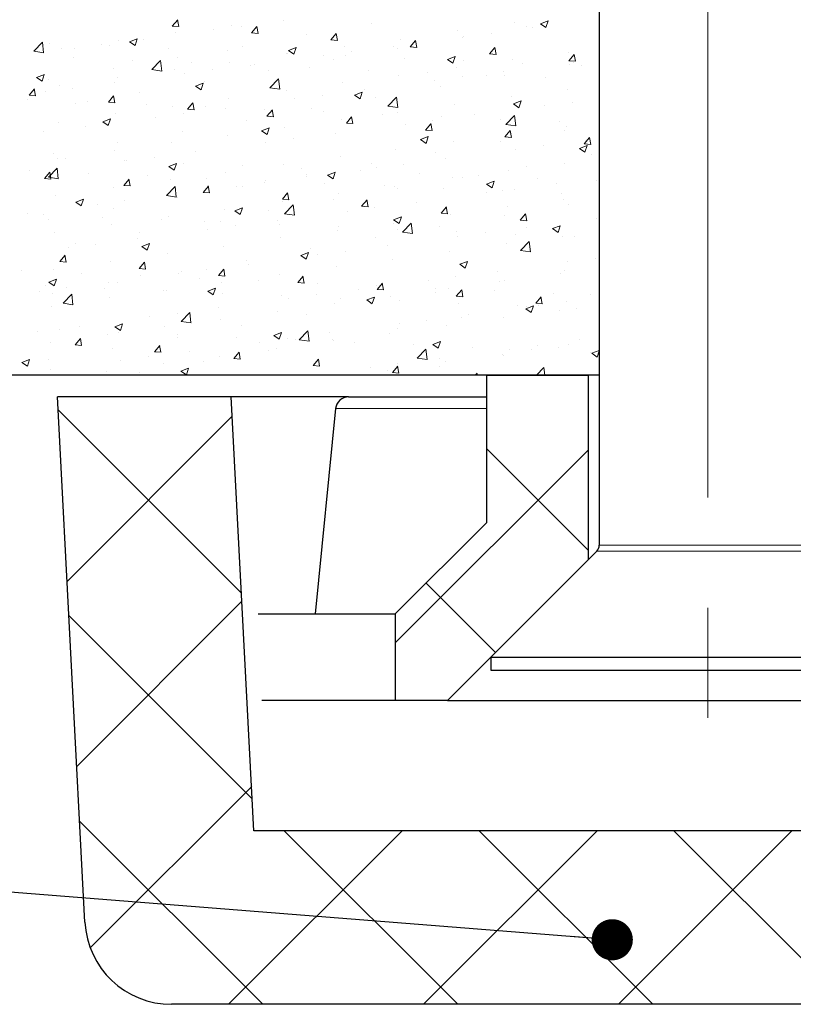
# Model space of a CAD drawing. Units: millimetres. Extents: x 10 to 588, y 4 to 410.
# Drawn here: x 96 to 113, y 46 to 69 of the extents above; entities that cross this region are included whole.
import ezdxf

# ---------------------------------------------------------------- set-up
doc = ezdxf.new("R2010")
doc.units = ezdxf.units.MM
doc.linetypes.add('CENTERX2', pattern=[20.32, 12.7, -2.54, 2.54, -2.54])
doc.styles.get("Standard").update_dxf_attribs({"font": 'ARIAL.TTF'})
doc.dimstyles.new('SLDDIMSTYLE0', dxfattribs={"dimtxt": 0, "dimasz": 0.948302, "dimexe": 0, "dimexo": 0.0625, "dimgap": 0, "dimtad": 0, "dimtih": 1, "dimtoh": 1, "dimdec": 0, "dimrnd": 1e-09, "dimzin": 0, "dimdsep": 46, "dimtxsty": 'Standard', "dimblk1": 'DOT', "dimblk2": 'DOT', "dimsah": 1, "dimcen": 0.09, "dimadec": 0, "dimazin": 0, "dimtfac": 0.948302, "dimtdec": 0, "dimtofl": 0, "dimtmove": 0, "dimatfit": 3, "dimldrblk": 'DOT', "dimfxl": 1, "dimfrac": 2, "dimtolj": 1, "dimtzin": 0, "dimarcsym": 0})

# ---------------------------------------------------------------- blocks, each defined once
blk = doc.blocks.new('SW_HATCH_6')
at = {"color": 0, "linetype": 'Continuous', "lineweight": 0}
for p, q in [((-43.336, -6.022), (-43.213, -5.875)), ((-43.185, -6.035), (-43.214, -5.875)), ((-43.336, -6.022), (-43.184, -6.035)), ((-42.384, -6.112), (-42.384, -6.112)), ((-41.977, -6.006), (-41.977, -6.006)), ((-41.746, -6.028), (-41.746, -6.028)), ((-41.509, -6.181), (-41.386, -6.035)), ((-41.357, -6.195), (-41.386, -6.035)), ((-40.781, -5.901), (-40.781, -5.901)), ((-38.749, -5.972), (-38.749, -5.972)), ((-35.458, -5.95), (-35.458, -5.95)), ((-35.167, -6.021), (-35.167, -6.021)), ((-35.027, -6.06), (-35.027, -6.06)), ((-34.856, -5.97), (-34.678, -5.901)), ((-34.856, -5.97), (-34.73, -6.055)), ((-34.73, -6.055), (-34.679, -5.901)), ((-44.573, -6.349), (-44.573, -6.349)), ((-44.321, -6.384), (-44.143, -6.315)), ((-44.195, -6.469), (-44.144, -6.315)), ((-43.993, -6.324), (-43.993, -6.324)), ((-43.264, -6.169), (-43.264, -6.169)), ((-41.509, -6.181), (-41.356, -6.195)), ((-40.235, -6.227), (-40.235, -6.227)), ((-39.681, -6.341), (-39.558, -6.195)), ((-39.681, -6.341), (-39.529, -6.355)), ((-39.529, -6.355), (-39.559, -6.195)), ((-38.09, -6.321), (-38.09, -6.321)), ((-36.766, -6.13), (-36.766, -6.13)), ((-36.653, -6.276), (-36.653, -6.276)), ((-36.629, -6.271), (-36.629, -6.271)), ((-35.992, -6.188), (-35.992, -6.188)), ((-46.527, -6.601), (-46.328, -6.395)), ((-46.301, -6.636), (-46.329, -6.394)), ((-46.155, -6.415), (-46.155, -6.415)), ((-45.896, -6.54), (-45.896, -6.54)), ((-45.596, -6.535), (-45.596, -6.535)), ((-44.958, -6.451), (-44.958, -6.451)), ((-44.794, -6.473), (-44.794, -6.473)), ((-44.321, -6.384), (-44.195, -6.469)), ((-43.434, -6.53), (-43.434, -6.53)), ((-41.722, -6.482), (-41.722, -6.482)), ((-40.659, -6.588), (-40.481, -6.519)), ((-40.533, -6.673), (-40.482, -6.519)), ((-39.377, -6.484), (-39.377, -6.484)), ((-38.239, -6.483), (-38.239, -6.483)), ((-38.139, -6.531), (-38.139, -6.531)), ((-37.853, -6.501), (-37.73, -6.355)), ((-37.853, -6.501), (-37.701, -6.515)), ((-37.702, -6.514), (-37.731, -6.355)), ((-36.026, -6.661), (-35.903, -6.515)), ((-35.874, -6.674), (-35.903, -6.515)), ((-46.527, -6.601), (-46.3, -6.637)), ((-45.617, -6.758), (-45.617, -6.758)), ((-43.208, -6.737), (-43.208, -6.737)), ((-42.074, -6.588), (-42.074, -6.588)), ((-40.714, -6.645), (-40.714, -6.645)), ((-40.685, -6.664), (-40.685, -6.664)), ((-40.659, -6.588), (-40.533, -6.673)), ((-39.842, -6.694), (-39.842, -6.694)), ((-39.625, -6.787), (-39.625, -6.787)), ((-39.353, -6.703), (-39.353, -6.703)), ((-39.204, -6.61), (-39.204, -6.61)), ((-37.993, -6.76), (-37.993, -6.76)), ((-36.997, -6.792), (-36.819, -6.723)), ((-36.997, -6.792), (-36.871, -6.877)), ((-36.871, -6.877), (-36.82, -6.723)), ((-36.026, -6.661), (-35.873, -6.674)), ((-35.489, -6.799), (-35.489, -6.799)), ((-34.202, -6.636), (-34.202, -6.636)), ((-34.198, -6.821), (-34.075, -6.675)), ((-34.046, -6.834), (-34.076, -6.675)), ((-44.694, -6.992), (-44.694, -6.992)), ((-44.257, -6.815), (-44.257, -6.815)), ((-43.807, -7.023), (-43.609, -6.816)), ((-43.807, -7.023), (-43.581, -7.058)), ((-43.581, -7.058), (-43.61, -6.816)), ((-43.295, -7.018), (-43.295, -7.018)), ((-42.897, -6.873), (-42.897, -6.873)), ((-42.416, -7.033), (-42.416, -7.033)), ((-42.008, -6.855), (-42.008, -6.855)), ((-41.537, -6.93), (-41.537, -6.93)), ((-41.451, -6.906), (-41.451, -6.906)), ((-40.176, -6.988), (-40.176, -6.988)), ((-36.797, -6.978), (-36.797, -6.978)), ((-36.633, -6.818), (-36.633, -6.818)), ((-35.273, -6.875), (-35.273, -6.875)), ((-34.198, -6.821), (-34.046, -6.834)), ((-34.194, -6.913), (-34.194, -6.913)), ((-34.088, -6.854), (-34.088, -6.854)), ((-33.912, -6.933), (-33.912, -6.933)), ((-46.462, -7.206), (-46.284, -7.137)), ((-46.462, -7.206), (-46.336, -7.291)), ((-46.336, -7.291), (-46.285, -7.137)), ((-46.18, -7.247), (-46.18, -7.247)), ((-44.604, -7.197), (-44.604, -7.197)), ((-43.054, -7.117), (-43.054, -7.117)), ((-41.111, -7.042), (-41.111, -7.042)), ((-41.088, -7.445), (-40.889, -7.238)), ((-40.862, -7.48), (-40.89, -7.238)), ((-38.816, -7.045), (-38.816, -7.045)), ((-38.121, -7.169), (-38.121, -7.169)), ((-37.456, -7.102), (-37.456, -7.102)), ((-36.662, -7.193), (-36.662, -7.193)), ((-36.096, -7.16), (-36.096, -7.16)), ((-35.697, -7.065), (-35.697, -7.065)), ((-35.68, -7.168), (-35.68, -7.168)), ((-34.735, -7.217), (-34.735, -7.217)), ((-46.638, -7.618), (-46.515, -7.472)), ((-46.486, -7.632), (-46.516, -7.472)), ((-45.927, -7.388), (-45.927, -7.388)), ((-45.628, -7.456), (-45.628, -7.456)), ((-44.663, -7.329), (-44.663, -7.329)), ((-42.8, -7.41), (-42.622, -7.341)), ((-42.8, -7.41), (-42.674, -7.495)), ((-42.674, -7.495), (-42.623, -7.341)), ((-42.597, -7.297), (-42.597, -7.297)), ((-41.088, -7.445), (-40.861, -7.48)), ((-39.408, -7.332), (-39.408, -7.332)), ((-38.909, -7.488), (-38.909, -7.488)), ((-37.3, -7.276), (-37.3, -7.276)), ((-37.166, -7.423), (-37.166, -7.423)), ((-34.233, -7.484), (-34.233, -7.484)), ((-46.662, -7.711), (-46.662, -7.711)), ((-46.638, -7.618), (-46.486, -7.632)), ((-46.266, -7.54), (-46.266, -7.54)), ((-44.81, -7.778), (-44.688, -7.632)), ((-44.659, -7.792), (-44.688, -7.632)), ((-44.083, -7.552), (-44.083, -7.552)), ((-42.039, -7.703), (-42.039, -7.703)), ((-40.716, -7.512), (-40.716, -7.512)), ((-40.512, -7.699), (-40.512, -7.699)), ((-39.874, -7.615), (-39.874, -7.615)), ((-39.138, -7.614), (-38.96, -7.545)), ((-39.138, -7.614), (-39.012, -7.699)), ((-39.012, -7.699), (-38.961, -7.545)), ((-38.652, -7.678), (-38.652, -7.678)), ((-38.368, -7.867), (-38.17, -7.66)), ((-38.142, -7.902), (-38.171, -7.66)), ((-35.52, -7.647), (-35.52, -7.647)), ((-45.569, -7.807), (-45.569, -7.807)), ((-45.301, -7.768), (-45.301, -7.768)), ((-44.81, -7.778), (-44.658, -7.792)), ((-43.941, -7.826), (-43.941, -7.826)), ((-43.326, -7.866), (-43.326, -7.866)), ((-42.983, -7.938), (-42.86, -7.792)), ((-42.983, -7.938), (-42.83, -7.952)), ((-42.831, -7.951), (-42.861, -7.792)), ((-42.581, -7.883), (-42.581, -7.883)), ((-42.121, -7.911), (-42.121, -7.911)), ((-41.221, -7.941), (-41.221, -7.941)), ((-40.138, -7.933), (-40.138, -7.933)), ((-38.368, -7.867), (-38.142, -7.902)), ((-36.828, -7.826), (-36.828, -7.826)), ((-35.476, -7.818), (-35.298, -7.749)), ((-35.476, -7.818), (-35.35, -7.903)), ((-35.35, -7.903), (-35.299, -7.749)), ((-34.758, -7.859), (-34.758, -7.859)), ((-34.12, -7.775), (-34.12, -7.775)), ((-44.941, -8.231), (-44.763, -8.163)), ((-44.815, -8.317), (-44.764, -8.163)), ((-44.635, -8.045), (-44.635, -8.045)), ((-43.724, -8.122), (-43.724, -8.122)), ((-43.086, -8.038), (-43.086, -8.038)), ((-41.155, -8.098), (-41.032, -7.952)), ((-41.155, -8.098), (-41.003, -8.111)), ((-41.003, -8.111), (-41.033, -7.952)), ((-39.86, -7.998), (-39.86, -7.998)), ((-39.327, -8.258), (-39.205, -8.112)), ((-39.176, -8.271), (-39.205, -8.112)), ((-38.5, -8.055), (-38.5, -8.055)), ((-38.152, -8.017), (-38.152, -8.017)), ((-37.14, -8.113), (-37.14, -8.113)), ((-36.367, -8.07), (-36.367, -8.07)), ((-35.649, -8.288), (-35.451, -8.082)), ((-35.423, -8.323), (-35.451, -8.081)), ((-45.958, -8.236), (-45.958, -8.236)), ((-45.334, -8.334), (-45.334, -8.334)), ((-44.941, -8.231), (-44.815, -8.317)), ((-41.624, -8.188), (-41.624, -8.188)), ((-41.279, -8.436), (-41.101, -8.367)), ((-41.153, -8.521), (-41.102, -8.367)), ((-40.747, -8.36), (-40.747, -8.36)), ((-39.439, -8.181), (-39.439, -8.181)), ((-39.327, -8.258), (-39.175, -8.271)), ((-37.97, -8.281), (-37.97, -8.281)), ((-37.5, -8.418), (-37.377, -8.272)), ((-37.348, -8.431), (-37.378, -8.271)), ((-37.332, -8.198), (-37.332, -8.198)), ((-35.78, -8.17), (-35.78, -8.17)), ((-35.649, -8.288), (-35.422, -8.324)), ((-34.419, -8.228), (-34.419, -8.228)), ((-34.264, -8.332), (-34.264, -8.332)), ((-46.299, -8.461), (-46.299, -8.461)), ((-43.11, -8.443), (-43.11, -8.443)), ((-42.07, -8.551), (-42.07, -8.551)), ((-41.279, -8.436), (-41.153, -8.521)), ((-40.544, -8.62), (-40.544, -8.62)), ((-39.579, -8.493), (-39.579, -8.493)), ((-37.617, -8.64), (-37.439, -8.571)), ((-37.5, -8.418), (-37.347, -8.431)), ((-37.491, -8.725), (-37.44, -8.571)), ((-35.672, -8.578), (-35.549, -8.431)), ((-35.672, -8.578), (-35.52, -8.591)), ((-35.551, -8.495), (-35.551, -8.495)), ((-35.52, -8.591), (-35.55, -8.431)), ((-34.299, -8.433), (-34.299, -8.433)), ((-33.844, -8.738), (-33.722, -8.591)), ((-33.693, -8.751), (-33.722, -8.591)), ((-44.596, -8.699), (-44.596, -8.699)), ((-43.357, -8.714), (-43.357, -8.714)), ((-41.182, -8.704), (-41.182, -8.704)), ((-37.617, -8.64), (-37.491, -8.725)), ((-36.859, -8.675), (-36.859, -8.675)), ((-35.785, -8.688), (-35.785, -8.688)), ((-34.79, -8.78), (-34.79, -8.78)), ((-33.955, -8.844), (-33.777, -8.775)), ((-33.955, -8.844), (-33.829, -8.929)), ((-33.844, -8.738), (-33.692, -8.751)), ((-33.829, -8.929), (-33.778, -8.775)), ((-33.825, -8.653), (-33.825, -8.653)), ((-46.082, -8.954), (-46.082, -8.954)), ((-45.798, -9.07), (-45.798, -9.07)), ((-44.666, -8.894), (-44.666, -8.894)), ((-43.757, -9.043), (-43.757, -9.043)), ((-42.792, -8.916), (-42.792, -8.916)), ((-39.47, -9.029), (-39.47, -9.029)), ((-38.183, -8.866), (-38.183, -8.866)), ((-37.271, -8.944), (-37.271, -8.944)), ((-37.038, -9.075), (-37.038, -9.075)), ((-35.428, -8.864), (-35.428, -8.864)), ((-33.688, -8.993), (-33.688, -8.993)), ((-46.189, -9.505), (-45.991, -9.298)), ((-45.963, -9.54), (-45.991, -9.298)), ((-45.989, -9.085), (-45.989, -9.085)), ((-44.437, -9.128), (-44.437, -9.128)), ((-44.395, -9.127), (-44.395, -9.127)), ((-43.42, -9.257), (-43.242, -9.189)), ((-43.42, -9.257), (-43.294, -9.343)), ((-43.294, -9.343), (-43.243, -9.189)), ((-43.077, -9.185), (-43.077, -9.185)), ((-41.717, -9.243), (-41.717, -9.243)), ((-40.778, -9.208), (-40.778, -9.208)), ((-40.357, -9.3), (-40.357, -9.3)), ((-38.757, -9.199), (-38.757, -9.199)), ((-38.64, -9.287), (-38.64, -9.287)), ((-38.003, -9.203), (-38.003, -9.203)), ((-35.174, -9.248), (-35.174, -9.248)), ((-34.295, -9.18), (-34.295, -9.18)), ((-46.621, -9.355), (-46.621, -9.355)), ((-46.284, -9.535), (-46.162, -9.389)), ((-46.189, -9.505), (-45.962, -9.54)), ((-46.133, -9.548), (-46.162, -9.389)), ((-46.004, -9.339), (-46.004, -9.339)), ((-45.26, -9.412), (-45.26, -9.412)), ((-43.9, -9.47), (-43.9, -9.47)), ((-42.54, -9.527), (-42.54, -9.527)), ((-42.101, -9.399), (-42.101, -9.399)), ((-40.25, -9.498), (-40.25, -9.498)), ((-40.243, -9.454), (-40.243, -9.454)), ((-39.758, -9.461), (-39.58, -9.393)), ((-39.758, -9.461), (-39.632, -9.547)), ((-39.632, -9.547), (-39.581, -9.393)), ((-38.996, -9.358), (-38.996, -9.358)), ((-37.636, -9.415), (-37.636, -9.415)), ((-36.89, -9.523), (-36.89, -9.523)), ((-36.66, -9.503), (-36.66, -9.503)), ((-36.276, -9.472), (-36.276, -9.472)), ((-35.582, -9.344), (-35.582, -9.344)), ((-34.916, -9.53), (-34.916, -9.53)), ((-46.284, -9.535), (-46.132, -9.548)), ((-44.697, -9.742), (-44.697, -9.742)), ((-44.457, -9.695), (-44.334, -9.549)), ((-44.457, -9.695), (-44.305, -9.708)), ((-44.305, -9.708), (-44.335, -9.548)), ((-43.47, -9.927), (-43.271, -9.72)), ((-43.388, -9.562), (-43.388, -9.562)), ((-43.244, -9.962), (-43.272, -9.72)), ((-42.629, -9.855), (-42.506, -9.709)), ((-42.478, -9.868), (-42.507, -9.708)), ((-41.853, -9.709), (-41.853, -9.709)), ((-41.729, -9.709), (-41.729, -9.709)), ((-41.215, -9.625), (-41.215, -9.625)), ((-41.18, -9.585), (-41.18, -9.585)), ((-39.819, -9.642), (-39.819, -9.642)), ((-38.459, -9.7), (-38.459, -9.7)), ((-38.214, -9.714), (-38.214, -9.714)), ((-38.146, -9.758), (-38.146, -9.758)), ((-37.099, -9.757), (-37.099, -9.757)), ((-36.096, -9.665), (-35.918, -9.597)), ((-36.096, -9.665), (-35.97, -9.751)), ((-35.97, -9.751), (-35.919, -9.597)), ((-34.496, -9.658), (-34.496, -9.658)), ((-33.555, -9.587), (-33.555, -9.587)), ((-46.02, -9.933), (-46.02, -9.933)), ((-43.47, -9.927), (-43.243, -9.962)), ((-43.462, -9.921), (-43.462, -9.921)), ((-43.215, -9.964), (-43.215, -9.964)), ((-42.629, -9.855), (-42.477, -9.868)), ((-40.801, -10.015), (-40.679, -9.868)), ((-40.65, -10.028), (-40.679, -9.868)), ((-39.501, -9.877), (-39.501, -9.877)), ((-36.099, -9.869), (-36.099, -9.869)), ((-35.739, -9.815), (-35.739, -9.815)), ((-35.461, -9.785), (-35.461, -9.785)), ((-34.378, -9.872), (-34.378, -9.872)), ((-45.561, -10.079), (-45.383, -10.011)), ((-45.561, -10.079), (-45.435, -10.165)), ((-45.435, -10.165), (-45.384, -10.011)), ((-45.065, -10.132), (-45.065, -10.132)), ((-44.427, -10.048), (-44.427, -10.048)), ((-40.809, -10.057), (-40.809, -10.057)), ((-40.801, -10.015), (-40.649, -10.028)), ((-40.75, -10.349), (-40.552, -10.142)), ((-40.524, -10.384), (-40.552, -10.142)), ((-39.632, -10.013), (-39.632, -10.013)), ((-38.974, -10.175), (-38.851, -10.028)), ((-38.974, -10.175), (-38.822, -10.188)), ((-38.822, -10.188), (-38.852, -10.028)), ((-38.673, -10.208), (-38.673, -10.208)), ((-37.708, -10.08), (-37.708, -10.08)), ((-37.146, -10.335), (-37.023, -10.188)), ((-36.995, -10.348), (-37.024, -10.188)), ((-35.613, -10.192), (-35.613, -10.192)), ((-34.326, -10.029), (-34.326, -10.029)), ((-34.201, -10.14), (-34.201, -10.14)), ((-46.674, -10.344), (-46.674, -10.344)), ((-46.305, -10.365), (-46.305, -10.365)), ((-44.944, -10.423), (-44.944, -10.423)), ((-44.701, -10.219), (-44.701, -10.219)), ((-43.419, -10.411), (-43.419, -10.411)), ((-42.132, -10.248), (-42.132, -10.248)), ((-41.899, -10.283), (-41.721, -10.215)), ((-41.899, -10.283), (-41.773, -10.369)), ((-41.773, -10.369), (-41.722, -10.215)), ((-41.118, -10.268), (-41.118, -10.268)), ((-40.75, -10.349), (-40.523, -10.384)), ((-39.311, -10.292), (-39.311, -10.292)), ((-38.237, -10.487), (-38.059, -10.419)), ((-38.111, -10.573), (-38.06, -10.419)), ((-37.146, -10.335), (-36.994, -10.348)), ((-36.921, -10.371), (-36.921, -10.371)), ((-35.687, -10.395), (-35.687, -10.395)), ((-35.319, -10.495), (-35.196, -10.348)), ((-35.167, -10.508), (-35.196, -10.348)), ((-46.187, -10.474), (-46.187, -10.474)), ((-44.728, -10.59), (-44.728, -10.59)), ((-43.584, -10.48), (-43.584, -10.48)), ((-42.604, -10.523), (-42.604, -10.523)), ((-42.224, -10.538), (-42.224, -10.538)), ((-41.885, -10.63), (-41.885, -10.63)), ((-40.92, -10.503), (-40.92, -10.503)), ((-40.864, -10.595), (-40.864, -10.595)), ((-39.503, -10.653), (-39.503, -10.653)), ((-38.244, -10.562), (-38.244, -10.562)), ((-38.237, -10.487), (-38.111, -10.573)), ((-38.031, -10.771), (-37.832, -10.564)), ((-37.805, -10.806), (-37.833, -10.564)), ((-37.173, -10.65), (-37.173, -10.65)), ((-35.319, -10.495), (-35.166, -10.508)), ((-35.166, -10.663), (-35.166, -10.663)), ((-34.575, -10.691), (-34.397, -10.623)), ((-34.449, -10.777), (-34.398, -10.623)), ((-33.557, -10.451), (-33.557, -10.451)), ((-46.051, -10.781), (-46.051, -10.781)), ((-44.091, -10.778), (-44.091, -10.778)), ((-42.523, -10.714), (-42.523, -10.714)), ((-39.532, -10.725), (-39.532, -10.725)), ((-38.143, -10.71), (-38.143, -10.71)), ((-38.031, -10.771), (-37.804, -10.806)), ((-36.783, -10.768), (-36.783, -10.768)), ((-36.769, -10.874), (-36.769, -10.874)), ((-36.131, -10.79), (-36.131, -10.79)), ((-35.423, -10.825), (-35.423, -10.825)), ((-34.575, -10.691), (-34.449, -10.777)), ((-34.357, -10.877), (-34.357, -10.877)), ((-34.062, -10.883), (-34.062, -10.883)), ((-45.577, -11.033), (-45.577, -11.033)), ((-45.097, -11.053), (-45.097, -11.053)), ((-44.132, -10.926), (-44.132, -10.926)), ((-44.04, -11.105), (-43.862, -11.037)), ((-44.04, -11.105), (-43.914, -11.191)), ((-43.914, -11.19), (-43.863, -11.037)), ((-42.163, -11.096), (-42.163, -11.096)), ((-40.84, -10.905), (-40.84, -10.905)), ((-38.659, -10.905), (-38.659, -10.905)), ((-38.378, -11.085), (-38.378, -11.085)), ((-35.644, -11.04), (-35.644, -11.04)), ((-35.311, -11.192), (-35.113, -10.986)), ((-35.085, -11.227), (-35.113, -10.985)), ((-45.931, -11.452), (-45.808, -11.305)), ((-45.779, -11.465), (-45.809, -11.305)), ((-45.735, -11.137), (-45.735, -11.137)), ((-43.45, -11.259), (-43.45, -11.259)), ((-40.378, -11.309), (-40.2, -11.241)), ((-40.378, -11.309), (-40.252, -11.395)), ((-40.252, -11.395), (-40.201, -11.241)), ((-40.145, -11.16), (-40.145, -11.16)), ((-39.981, -11.297), (-39.981, -11.297)), ((-39.343, -11.213), (-39.343, -11.213)), ((-36.952, -11.219), (-36.952, -11.219)), ((-35.311, -11.192), (-35.085, -11.228)), ((-45.931, -11.452), (-45.779, -11.465)), ((-44.759, -11.438), (-44.759, -11.438)), ((-44.103, -11.612), (-43.98, -11.465)), ((-43.952, -11.625), (-43.981, -11.465)), ((-41.631, -11.415), (-41.631, -11.415)), ((-41.59, -11.508), (-41.59, -11.508)), ((-39.563, -11.574), (-39.563, -11.574)), ((-38.275, -11.41), (-38.275, -11.41)), ((-36.716, -11.513), (-36.538, -11.445)), ((-36.716, -11.513), (-36.59, -11.599)), ((-36.59, -11.599), (-36.539, -11.445)), ((-34.227, -11.456), (-34.227, -11.456)), ((-33.589, -11.372), (-33.589, -11.372)), ((-46.801, -11.667), (-46.801, -11.667)), ((-46.082, -11.629), (-46.082, -11.629)), ((-45.44, -11.725), (-45.44, -11.725)), ((-44.103, -11.612), (-43.951, -11.625)), ((-44.08, -11.782), (-44.08, -11.782)), ((-43.193, -11.719), (-43.193, -11.719)), ((-43.117, -11.67), (-43.117, -11.67)), ((-42.555, -11.635), (-42.555, -11.635)), ((-42.276, -11.772), (-42.153, -11.625)), ((-42.276, -11.772), (-42.123, -11.785)), ((-42.124, -11.785), (-42.153, -11.625)), ((-40.871, -11.753), (-40.871, -11.753)), ((-40.448, -11.931), (-40.325, -11.785)), ((-40.296, -11.945), (-40.326, -11.785)), ((-36.801, -11.795), (-36.801, -11.795)), ((-35.836, -11.668), (-35.836, -11.668)), ((-34.388, -11.725), (-34.388, -11.725)), ((-34.306, -11.66), (-34.306, -11.66)), ((-46.263, -12.01), (-46.263, -12.01)), ((-46.181, -11.927), (-46.003, -11.858)), ((-46.181, -11.927), (-46.055, -12.012)), ((-46.055, -12.012), (-46.004, -11.858)), ((-44.803, -11.931), (-44.803, -11.931)), ((-44.603, -11.925), (-44.603, -11.925)), ((-42.72, -11.84), (-42.72, -11.84)), ((-42.194, -11.944), (-42.194, -11.944)), ((-41.36, -11.897), (-41.36, -11.897)), ((-40.448, -11.931), (-40.296, -11.945)), ((-39.999, -11.955), (-39.999, -11.955)), ((-38.639, -12.012), (-38.639, -12.012)), ((-38.62, -12.091), (-38.497, -11.945)), ((-38.469, -12.105), (-38.498, -11.945)), ((-37.439, -11.879), (-37.439, -11.879)), ((-35.792, -11.915), (-35.792, -11.915)), ((-35.675, -11.888), (-35.675, -11.888)), ((-46.406, -12.142), (-46.406, -12.142)), ((-46.089, -12.18), (-46.089, -12.18)), ((-45.851, -12.409), (-45.653, -12.202)), ((-45.768, -12.058), (-45.768, -12.058)), ((-45.625, -12.444), (-45.653, -12.202)), ((-44.903, -12.067), (-44.903, -12.067)), ((-43.543, -12.125), (-43.543, -12.125)), ((-43.481, -12.107), (-43.481, -12.107)), ((-42.519, -12.131), (-42.341, -12.063)), ((-42.519, -12.131), (-42.393, -12.217)), ((-42.393, -12.216), (-42.342, -12.062)), ((-42.183, -12.182), (-42.183, -12.182)), ((-40.822, -12.24), (-40.822, -12.24)), ((-40.014, -12.218), (-40.014, -12.218)), ((-39.049, -12.091), (-39.049, -12.091)), ((-38.62, -12.091), (-38.468, -12.105)), ((-37.279, -12.07), (-37.279, -12.07)), ((-37.278, -12.17), (-37.278, -12.17)), ((-36.983, -12.068), (-36.983, -12.068)), ((-36.793, -12.251), (-36.67, -12.105)), ((-36.793, -12.251), (-36.64, -12.265)), ((-36.641, -12.264), (-36.67, -12.105)), ((-35.919, -12.127), (-35.919, -12.127)), ((-34.559, -12.185), (-34.559, -12.185)), ((-33.696, -12.22), (-33.696, -12.22)), ((-46.113, -12.478), (-46.113, -12.478)), ((-45.851, -12.409), (-45.625, -12.444)), ((-44.79, -12.287), (-44.79, -12.287)), ((-40.652, -12.302), (-40.652, -12.302)), ((-39.594, -12.422), (-39.594, -12.422)), ((-39.462, -12.297), (-39.462, -12.297)), ((-38.857, -12.335), (-38.679, -12.267)), ((-38.857, -12.335), (-38.731, -12.421)), ((-38.764, -12.425), (-38.764, -12.425)), ((-38.731, -12.42), (-38.68, -12.267)), ((-38.306, -12.259), (-38.306, -12.259)), ((-38.102, -12.355), (-38.102, -12.355)), ((-36.742, -12.412), (-36.742, -12.412)), ((-35.382, -12.47), (-35.382, -12.47)), ((-35.195, -12.539), (-35.017, -12.471)), ((-35.182, -12.475), (-35.182, -12.475)), ((-35.069, -12.625), (-35.018, -12.471)), ((-34.965, -12.411), (-34.842, -12.265)), ((-34.965, -12.411), (-34.813, -12.425)), ((-34.897, -12.461), (-34.897, -12.461)), ((-34.813, -12.424), (-34.843, -12.265)), ((-34.259, -12.377), (-34.259, -12.377)), ((-43.226, -12.64), (-43.226, -12.64)), ((-43.132, -12.831), (-42.933, -12.624)), ((-42.906, -12.866), (-42.934, -12.624)), ((-42.261, -12.513), (-42.261, -12.513)), ((-40.902, -12.601), (-40.902, -12.601)), ((-40.251, -12.68), (-40.251, -12.68)), ((-36.507, -12.673), (-36.507, -12.673)), ((-35.195, -12.539), (-35.069, -12.625)), ((-34.419, -12.573), (-34.419, -12.573)), ((-34.021, -12.527), (-34.021, -12.527)), ((-44.66, -12.953), (-44.482, -12.884)), ((-44.534, -13.038), (-44.483, -12.884)), ((-43.864, -12.724), (-43.864, -12.724)), ((-43.132, -12.831), (-42.905, -12.866)), ((-42.225, -12.792), (-42.225, -12.792)), ((-41.737, -12.935), (-41.737, -12.935)), ((-38.11, -12.884), (-38.11, -12.884)), ((-37.472, -12.8), (-37.472, -12.8)), ((-37.014, -12.916), (-37.014, -12.916)), ((-36.668, -12.73), (-36.668, -12.73)), ((-35.706, -12.737), (-35.706, -12.737)), ((-46.438, -13.063), (-46.438, -13.063)), ((-45.947, -13.02), (-45.947, -13.02)), ((-45.473, -12.936), (-45.473, -12.936)), ((-44.821, -13.135), (-44.821, -13.135)), ((-44.66, -12.953), (-44.534, -13.038)), ((-44.587, -13.078), (-44.587, -13.078)), ((-43.512, -12.955), (-43.512, -12.955)), ((-43.227, -13.135), (-43.227, -13.135)), ((-40.998, -13.157), (-40.82, -13.088)), ((-40.998, -13.157), (-40.872, -13.242)), ((-40.872, -13.242), (-40.821, -13.088)), ((-40.412, -13.253), (-40.214, -13.046)), ((-40.186, -13.288), (-40.214, -13.046)), ((-39.719, -13.096), (-39.719, -13.096)), ((-38.337, -13.107), (-38.337, -13.107)), ((-38.154, -12.985), (-38.154, -12.985)), ((-46.144, -13.326), (-46.144, -13.326)), ((-45.577, -13.368), (-45.455, -13.222)), ((-45.577, -13.368), (-45.425, -13.382)), ((-45.426, -13.382), (-45.455, -13.222)), ((-43.75, -13.528), (-43.627, -13.382)), ((-43.598, -13.542), (-43.628, -13.382)), ((-43.223, -13.191), (-43.223, -13.191)), ((-41.867, -13.193), (-41.867, -13.193)), ((-41.322, -13.307), (-41.322, -13.307)), ((-40.684, -13.223), (-40.684, -13.223)), ((-40.506, -13.25), (-40.506, -13.25)), ((-40.412, -13.253), (-40.186, -13.288)), ((-39.64, -13.24), (-39.64, -13.24)), ((-39.625, -13.27), (-39.625, -13.27)), ((-39.146, -13.308), (-39.146, -13.308)), ((-37.786, -13.365), (-37.786, -13.365)), ((-37.336, -13.361), (-37.158, -13.293)), ((-37.336, -13.361), (-37.21, -13.447)), ((-37.21, -13.446), (-37.159, -13.292)), ((-34.93, -13.382), (-34.93, -13.382)), ((-34.209, -13.366), (-34.209, -13.366)), ((-33.965, -13.255), (-33.965, -13.255)), ((-44.709, -13.446), (-44.709, -13.446)), ((-43.75, -13.528), (-43.597, -13.542)), ((-42.931, -13.518), (-42.931, -13.518)), ((-41.922, -13.688), (-41.799, -13.542)), ((-41.77, -13.701), (-41.8, -13.542)), ((-41.126, -13.495), (-41.126, -13.495)), ((-40.933, -13.45), (-40.933, -13.45)), ((-37.693, -13.675), (-37.494, -13.468)), ((-37.467, -13.709), (-37.495, -13.467)), ((-36.426, -13.422), (-36.426, -13.422)), ((-35.737, -13.585), (-35.737, -13.585)), ((-35.568, -13.466), (-35.568, -13.466)), ((-35.065, -13.48), (-35.065, -13.48)), ((-34.45, -13.422), (-34.45, -13.422)), ((-33.705, -13.537), (-33.705, -13.537)), ((-33.674, -13.565), (-33.5, -13.498)), ((-33.674, -13.565), (-33.548, -13.651)), ((-33.548, -13.65), (-33.5, -13.506)), ((-46.801, -13.775), (-46.623, -13.706)), ((-46.801, -13.775), (-46.675, -13.86)), ((-46.675, -13.86), (-46.624, -13.706)), ((-46.195, -13.701), (-46.195, -13.701)), ((-44.534, -13.729), (-44.534, -13.729)), ((-43.896, -13.645), (-43.896, -13.645)), ((-43.543, -13.804), (-43.543, -13.804)), ((-42.612, -13.75), (-42.612, -13.75)), ((-42.256, -13.641), (-42.256, -13.641)), ((-41.922, -13.688), (-41.77, -13.702)), ((-40.094, -13.848), (-39.972, -13.702)), ((-39.943, -13.861), (-39.972, -13.702)), ((-38.142, -13.805), (-38.142, -13.805)), ((-37.693, -13.675), (-37.466, -13.71)), ((-37.177, -13.678), (-37.177, -13.678)), ((-37.045, -13.764), (-37.045, -13.764)), ((-35.695, -13.621), (-35.695, -13.621)), ((-46.143, -13.941), (-46.143, -13.941)), ((-44.852, -13.983), (-44.852, -13.983)), ((-44.098, -14.005), (-44.098, -14.005)), ((-43.139, -13.979), (-42.961, -13.91)), ((-43.139, -13.979), (-43.013, -14.064)), ((-43.013, -14.064), (-42.962, -13.91)), ((-40.094, -13.848), (-39.942, -13.861)), ((-38.78, -13.889), (-38.78, -13.889)), ((-38.368, -13.955), (-38.368, -13.955)), ((-38.267, -14.008), (-38.144, -13.862)), ((-38.267, -14.008), (-38.114, -14.021)), ((-38.115, -14.021), (-38.145, -13.862)), ((-37.181, -13.876), (-37.181, -13.876)), ((-36.357, -14.07), (-36.316, -14.022)), ((-36.308, -14.07), (-36.317, -14.021)), ((-34.948, -14.07), (-34.775, -13.889)), ((-34.755, -14.07), (-34.776, -13.889)), ((-45.969, -14.87), (-41.742, -19.097)), ((-41.955, -15.015), (-45.761, -18.821)), ((-33.75, -15.789), (-38.2, -20.239)), ((-36.1, -15.758), (-33.75, -18.108)), ((-37.489, -18.859), (-35.889, -20.459)), ((-41.732, -19.281), (-45.538, -23.087)), ((-45.72, -19.609), (-41.493, -23.836)), ((-41.508, -23.548), (-45.227, -27.267)), ((-45.472, -24.347), (-41.249, -28.57)), ((-38.04, -24.57), (-42.04, -28.57)), ((-40.759, -24.57), (-36.759, -28.57)), ((-33.55, -24.57), (-37.55, -28.57)), ((-36.269, -24.57), (-32.269, -28.57)), ((-29.06, -24.57), (-33.06, -28.57)), ((-31.779, -24.57), (-27.779, -28.57))]:
    blk.add_line(p, q, dxfattribs=at)
blk = doc.blocks.new('_DOT')
at = {"color": 0, "linetype": 'ByBlock', "lineweight": -2}
blk.add_line((-0.5, 0), (-1, 0), dxfattribs=at)
at = {"color": 0, "linetype": 'ByBlock', "const_width": 0.5}
blk.add_lwpolyline([(-0.25, 0, 1), (0.25, 0, 1)], format="xyb", close=True, dxfattribs=at)

msp = doc.modelspace()

# ---------------------------------------------------------------- linework, layer by layer
at = {"color": 7, "linetype": 'CENTERX2', "lineweight": 0}
msp.add_line((111.502, 90.727), (111.502, 51.727), dxfattribs=at)
at = {"color": 7, "linetype": 'Continuous', "lineweight": 30}
for p, q in [((109.002, 88.227), (109.002, 56.61)), ((109.002, 60.527), (83.835, 60.527)), ((106.402, 60.527), (106.402, 57.127)), ((106.402, 60.527), (108.752, 60.527)), ((108.752, 56.277), (108.752, 60.527)), ((97.152, 47.923), (96.518, 60.027)), ((100.523, 60.027), (96.518, 60.027)), ((101.047, 50.027), (100.523, 60.027)), ((103.226, 60.027), (100.523, 60.027)), ((103.226, 60.027), (106.402, 60.027)), ((102.927, 59.757), (102.454, 55.027)), ((106.402, 57.127), (104.302, 55.027)), ((108.944, 56.469), (106.502, 54.027)), ((105.502, 53.027), (108.752, 56.277)), ((101.142, 55.027), (104.302, 55.027)), ((104.302, 55.027), (104.302, 53.027)), ((106.502, 54.027), (106.502, 53.727)), ((106.502, 54.027), (116.502, 54.027)), ((106.502, 53.727), (116.502, 53.727)), ((104.302, 53.027), (101.231, 53.027)), ((105.502, 53.027), (104.302, 53.027)), ((105.502, 53.027), (117.502, 53.027)), ((117.355, 50.027), (101.047, 50.027)), ((159.596, 46.027), (99.15, 46.027))]:
    msp.add_line(p, q, dxfattribs=at)
at = {"color": 8, "linetype": 'Continuous', "lineweight": 0}
for p, q in [((106.402, 59.757), (102.927, 59.757)), ((109.002, 56.61), (114.002, 56.61)), ((111.502, 56.469), (108.944, 56.469)), ((114.061, 56.469), (111.502, 56.469))]:
    msp.add_line(p, q, dxfattribs=at)
at = {"color": 7, "linetype": 'Continuous', "lineweight": 0}
msp.add_arc((126.429, 55.844), 42.85, 360, 173.7257, dxfattribs=at)
at = {"color": 7, "linetype": 'Continuous', "lineweight": 30}
for centre, radius, start, end in [((103.226, 59.727), 0.3, 89.9975, 174.2959), ((108.802, 56.61), 0.2, 315.0058, 359.993), ((99.15, 48.027), 2, 182.9994, 270.0004)]:
    msp.add_arc(centre, radius, start, end, dxfattribs=at)

# ---------------------------------------------------------------- block references
at = {"color": 7, "linetype": 'Continuous', "lineweight": 0}
msp.add_blockref('SW_HATCH_6', (142.502, 74.597), dxfattribs=at)

# ---------------------------------------------------------------- leaders
for points in [[(129.794, 57.816), (68.983, 107.002)], [(109.302, 47.515), (70.329, 50.604)]]:
    msp.add_leader(points, dimstyle='SLDDIMSTYLE0', dxfattribs=at)

doc.saveas('drawing.dxf')
